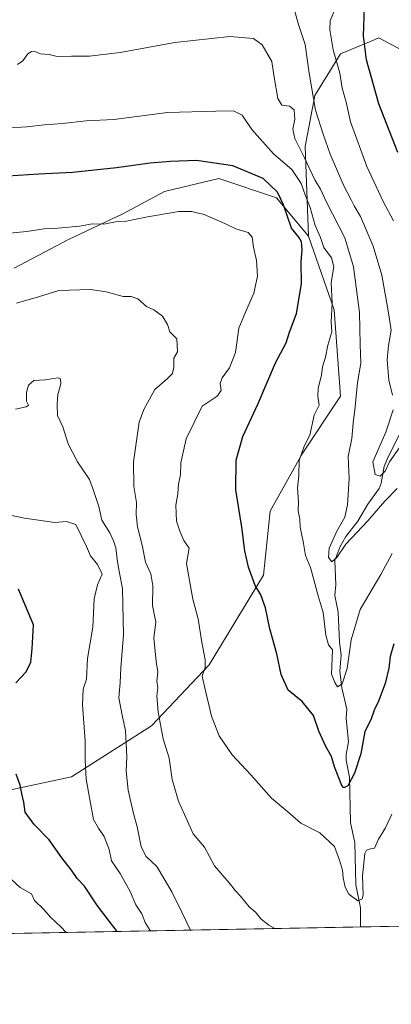
# Model space of a CAD drawing. Units: metres. Extents: x 628044 to 631502, y 4722676 to 4725053.
# Drawn here: x 629483 to 629620, y 4722676 to 4723040 of the extents above; entities that cross this region are included whole.
import ezdxf

# ---------------------------------------------------------------- set-up
doc = ezdxf.new("R2010")
doc.units = ezdxf.units.M
doc.header["$MEASUREMENT"] = 0
for name, color, linetype, lineweight in [('Arbolado forestal CxS', 92, 'Continuous', 0), ('Comarca CxS', 21, 'Continuous', 0), ('Comunidad Autónoma CxS', 142, 'Continuous', 0), ('Corriente natural lineal', 142, 'Continuous', 13), ('Curva de nivel maestra', 30, 'Continuous', 30), ('Curva de nivel normal', 30, 'Continuous', 0), ('Entidad de ámbito territorial CxS', 92, 'Continuous', 0), ('Municipio CxS', 4, 'Continuous', 0), ('Provincia CxS', 1, 'Continuous', 0)]:
    doc.layers.add(name, color=color, linetype=linetype, lineweight=lineweight)

msp = doc.modelspace()

# ---------------------------------------------------------------- linework, layer by layer
at = {"layer": 'Arbolado forestal CxS', "color": 92, "linetype": 'Continuous', "lineweight": 0, "extrusion": (0.119811364969657, 0.002247980672459227, 0.9927941294180804), "elevation": 86876.27412256264, "flags": 128}
msp.add_lwpolyline([(4710062.427344864, -712819.0076061576), (4710062.427344863, -712265.6358041175)], dxfattribs=at)
at = {"layer": 'Arbolado forestal CxS', "color": 92, "linetype": 'Continuous', "lineweight": 0, "extrusion": (-0.2293908007766521, -0.004304138166894933, 0.9733248866199233), "elevation": -163944.4534962398, "flags": 128}
msp.add_lwpolyline([(-4710061.941998072, 699169.44613243), (-4710061.941998073, 699131.7563986095)], dxfattribs=at)
at = {"layer": 'Arbolado forestal CxS', "color": 92, "linetype": 'Continuous', "lineweight": 0}
for points in [[(629479.7834999999, 4722755.280300001, 850.422200000001), (629502.2407000001, 4722760.007900001, 846.4453999999969), (629531.7890999997, 4722778.918500001, 836.1131000000024), (629553.0652999999, 4722801.376499999, 829.6457999999984), (629573.1589000003, 4722834.469900001, 824.4036999999954), (629575.5232999995, 4722858.1085, 822.499800000005), (629587.3426999999, 4722879.383300001, 820.0607000000019), (629601.5270999996, 4722900.6589, 817.3264999999956), (629599.1637000004, 4722932.570699999, 819.2431000000071), (629589.7081000004, 4722959.7555, 822.3788999999962), (629588.5267000003, 4722992.8499, 813.1474000000018), (629592.0730999997, 4723011.760700001, 810.2189000000071), (629601.5292999997, 4723027.125499999, 803.4550000000019), (629612.8563000001, 4723031.8453, 798.6140000000014), (629615.7125000004, 4723033.035300001, 797.3733000000066), (629631.0771000005, 4723024.762499999, 792.2927000000054)], [(629631.0771000005, 4723024.762499999, 792.2927000000054), (629615.7125000004, 4723033.035300001, 797.3733000000066), (629612.8563000001, 4723031.8453, 798.6140000000014), (629601.5292999997, 4723027.125499999, 803.4550000000019), (629592.0730999997, 4723011.760700001, 810.2189000000071), (629588.5267000003, 4722992.8499, 813.1474000000018), (629589.7081000004, 4722959.7555, 822.3788999999962), (629577.8892999999, 4722973.939099999, 825.8435000000028), (629556.6135, 4722981.030300001, 826.4182000000002), (629536.5203, 4722976.3025, 828.1662999999971), (629521.1552999998, 4722968.0295, 828.9180999999954), (629501.0620999997, 4722958.5737, 830.3862999999984), (629480.9688999997, 4722947.936899999, 831.6802000000025)], [(629653.4222999997, 4722878.2281, 820.0617000000058), (629662.9880999997, 4722910.113500001, 813.2314000000042), (629660.6250999998, 4722945.5723, 810.4645000000019), (629655.8973000003, 4722976.301899999, 801.8935000000056), (629646.4426999995, 4722995.2137, 795.5641999999935), (629638.1690999996, 4723012.942500001, 790.2749999999943), (629631.0771000005, 4723024.762499999, 792.2927000000054), (629615.7125000004, 4723033.035300001, 797.3733000000066), (629612.8563000001, 4723031.8453, 798.6140000000014), (629601.5292999997, 4723027.125499999, 803.4550000000019), (629592.0730999997, 4723011.760700001, 810.2189000000071), (629588.5267000003, 4722992.8499, 813.1474000000018), (629589.7081000004, 4722959.7555, 822.3788999999962)], [(629480.9688999997, 4722947.936899999, 831.6802000000025), (629501.0620999997, 4722958.5737, 830.3862999999984), (629521.1552999998, 4722968.0295, 828.9180999999954), (629536.5203, 4722976.3025, 828.1662999999971), (629556.6135, 4722981.030300001, 826.4182000000002), (629577.8892999999, 4722973.939099999, 825.8435000000028), (629589.7081000004, 4722959.7555, 822.3788999999962), (629599.1637000004, 4722932.570699999, 819.2431000000071), (629601.5270999996, 4722900.6589, 817.3264999999956), (629587.3426999999, 4722879.383300001, 820.0607000000019), (629575.5232999995, 4722858.1085, 822.499800000005), (629573.1589000003, 4722834.469900001, 824.4036999999954), (629553.0652999999, 4722801.376499999, 829.6457999999984), (629531.7890999997, 4722778.918500001, 836.1131000000024), (629502.2407000001, 4722760.007900001, 846.4453999999969), (629479.7834999999, 4722755.280300001, 850.422200000001)], [(629589.7081000004, 4722959.7555, 822.3788999999962), (629577.8892999999, 4722973.939099999, 825.8435000000028), (629556.6135, 4722981.030300001, 826.4182000000002), (629536.5203, 4722976.3025, 828.1662999999971), (629521.1552999998, 4722968.0295, 828.9180999999954), (629501.0620999997, 4722958.5737, 830.3862999999984), (629480.9688999997, 4722947.936899999, 831.6802000000025)], [(629300.1277000001, 4722830.925100001, 850.4698999999965), (629287.1253000004, 4722813.1961, 852.1049999999959), (629272.9420999996, 4722799.013499999, 852.8904999999941), (629262.3041000003, 4722788.375700001, 853.1860000000015), (629268.2137000002, 4722769.4649, 857.0622000000004), (629280.0334999999, 4722756.462900001, 860.2424000000028), (629302.4902999997, 4722750.553900001, 862.2305999999954), (629326.1293000003, 4722745.8259, 862.9930000000023), (629352.1322999997, 4722743.4619, 861.1312999999938), (629373.4074999997, 4722755.2805, 858.0844000000071), (629391.1366999998, 4722769.464299999, 854.4000999999989), (629406.5027000001, 4722769.464299999, 853.7700000000042), (629425.4134999998, 4722751.735500001, 855.2859999999928), (629443.1423000004, 4722745.8255, 856.2893999999943), (629479.7834999999, 4722755.280300001, 850.422200000001), (629502.2407000001, 4722760.007900001, 846.4453999999969), (629531.7890999997, 4722778.918500001, 836.1131000000024), (629553.0652999999, 4722801.376499999, 829.6457999999984), (629573.1589000003, 4722834.469900001, 824.4036999999954), (629575.5232999995, 4722858.1085, 822.499800000005), (629587.3426999999, 4722879.383300001, 820.0607000000019), (629601.5270999996, 4722900.6589, 817.3264999999956), (629599.1637000004, 4722932.570699999, 819.2431000000071), (629589.7081000004, 4722959.7555, 822.3788999999962)], [(629645.6577000003, 4722705.2456, 840.0525000000052), (629059.6920999996, 4722694.251300001, 897.7171999999991)]]:
    msp.add_polyline3d(points, dxfattribs=at)
at = {"layer": 'Comarca CxS', "color": 21, "linetype": 'Continuous', "lineweight": 0, "flags": 128}
msp.add_lwpolyline([(629886.726, 4723274.915), (629867.0129999993, 4723223.695), (629850.8630000004, 4723181.736999999), (629849.9359999989, 4723179.328000001), (629831.9209999995, 4723132.522), (629752.1239999998, 4722954.114000001), (629684.3710000007, 4722811.956000002), (629660.321999999, 4722759.297000002), (629636.587577872, 4722705.075411742), (628086.4100009656, 4722675.989982753)], dxfattribs=at)
at = {"layer": 'Comunidad Autónoma CxS', "color": 142, "linetype": 'Continuous', "lineweight": 0, "flags": 128}
msp.add_lwpolyline([(629636.587577872, 4722705.075411742), (628086.4100009656, 4722675.989982753), (628050.8971937401, 4724598.618293631), (628043.6800009655, 4724989.349982727), (629133.7028755057, 4725009.808580908), (629681.3916393638, 4725020.088130639), (631458.3600009937, 4725053.43998273), (631470.6179409801, 4724407.199598778), (631502.2400009927, 4722740.079982753)], close=True, dxfattribs=at)
at = {"layer": 'Corriente natural lineal', "color": 142, "linetype": 'Continuous', "lineweight": 13}
msp.add_polyline3d([(629608.9797999999, 4722704.557399999, 831.4052999999985), (629608.8888999998, 4722711.603800001, 830.4983000000066), (629607.1710000001, 4722720.068399999, 829.6316999999982), (629606.8591, 4722735.6085, 828.372199999998), (629605.2660999997, 4722743.1118, 828.0237999999954), (629604.8141000001, 4722759.953400001, 824.8754999999946), (629603.5823999997, 4722766.1349, 823.4465000000056), (629603.6069, 4722768.228499999, 823.1701999999932), (629604.5118000006, 4722772.997300001, 823.046199999997), (629603.6588000003, 4722781.747099999, 821.8129999999946), (629603.8234000001, 4722785.022700001, 821.4438999999985), (629602.051, 4722792.916400001, 820.3163000000059), (629601.2836999996, 4722799.072100001, 820.1808000000019), (629601.7629000006, 4722804.9724, 819.9210000000021), (629601.1676000003, 4722809.752800001, 820.3788000000059), (629600.7188999997, 4722820.911699999, 818.9294999999984), (629599.4637000002, 4722827.0023, 817.5834000000032), (629599.8783999998, 4722830.9345, 817.325100000002), (629599.4869999997, 4722839.902000001, 815.9563000000054), (629601.3152000001, 4722844.830800001, 815.1972999999998), (629603.4769000001, 4722848.7772, 814.4747000000062), (629607.9430999998, 4722854.488700001, 813.5460000000021), (629611.5944999997, 4722860.752699999, 811.9499000000069), (629615.8148999996, 4722866.547900001, 811.859700000001), (629616.5750000002, 4722868.509299999, 811.559699999998), (629617.6807000004, 4722874.7181, 810.0265000000073), (629619.1354, 4722878.2774, 809.8727000000072), (629623.5186999999, 4722886.786599999, 808.514599999995)], dxfattribs=at)
at = {"layer": 'Curva de nivel maestra', "color": 30, "linetype": 'Continuous', "lineweight": 30, "flags": 128}
for points, elevation in [([(629622.7800000003, 4722990.700099999), (629615.6399999997, 4723008.640100001), (629611.0999999996, 4723024.9101), (629610, 4723033.7301), (629610.4199999999, 4723044.1501)], 800.0000000000001), ([(629621.2100000001, 4722809.100099999), (629619.8799999999, 4722804.450099999), (629619.3399999999, 4722800.120100001), (629618.0199999996, 4722794.540100001), (629615.5300000003, 4722787.9801), (629613.9800000006, 4722784.6501), (629612.7199999997, 4722781.110099999), (629610.5199999996, 4722776.710100001), (629609.0499999998, 4722768.5601), (629606.7199999997, 4722761.350099999), (629604.2800000003, 4722756.690099999), (629602.8099999997, 4722755.9301), (629601.9800000006, 4722756.860099999), (629599.2999999998, 4722763.720100001), (629598.2000000002, 4722767.530099999), (629596.0700000003, 4722771.220100001), (629593.4900000002, 4722776.850099999), (629591.5300000003, 4722782.6601), (629587.4000000004, 4722787.8101), (629582.1900000004, 4722792.040100001), (629579.6799999997, 4722797.880100001), (629578.0700000003, 4722805.4301), (629575.4900000002, 4722814.7301), (629573.8899999997, 4722822.440099999), (629572.1600000003, 4722827.270099999), (629570.04, 4722830.700099999), (629567.5599999997, 4722837.460100001), (629566.2199999997, 4722843.4901), (629565.0999999996, 4722852.3101), (629562.8899999997, 4722866.0801), (629563.0300000003, 4722877.030099999), (629565.5199999996, 4722885.7401), (629571.1200000001, 4722897.9801), (629577.54, 4722912.970100001), (629581.5199999996, 4722920.300100001), (629582.54, 4722923.870100001), (629585.2800000003, 4722931.2301), (629587.0800000001, 4722942.200099999), (629587.04, 4722950.300100001), (629587.3899999997, 4722954.800100001), (629587.1200000001, 4722957.670100001), (629586.0999999996, 4722959.340100001), (629583.3899999997, 4722962.6801), (629580.4400000004, 4722971.350099999), (629578.2199999997, 4722976.040100001), (629572.9500000002, 4722981.100099999), (629561.7400000002, 4722985.7501), (629548.4000000004, 4722987.7401), (629538.7400000002, 4722987.280099999), (629531.1900000004, 4722986.720100001), (629518.8600000005, 4722984.9901), (629502.5199999996, 4722983.3301), (629490.1299999999, 4722982.6801), (629467.0599999997, 4722981.200099999)], 825.0000000000001), ([(629481.6600000003, 4722794.800100001), (629485.4000000004, 4722798.860099999), (629487.1699999999, 4722802.340100001), (629487.6600000003, 4722807.280099999), (629488.1699999999, 4722816.190099999), (629482.5700000003, 4722829.360099999)], 850), ([(629519.0209999997, 4722702.8698), (629511.8399999999, 4722712.3101), (629506.9500000002, 4722719.590100001), (629504.2699999996, 4722722.450099999), (629502.1900000004, 4722725.5001), (629498.6200000001, 4722730.090100001), (629493.9800000006, 4722736.780099999), (629488.3399999999, 4722742.4101), (629485.0999999996, 4722746.920100001), (629484.5999999996, 4722750.6501), (629483.9900000002, 4722753.3101), (629483.2699999996, 4722756.9801), (629481.7000000002, 4722760.9801)], 850)]:
    msp.add_lwpolyline(points, dxfattribs=dict(at, elevation=elevation))
at = {"layer": 'Curva de nivel normal', "color": 30, "linetype": 'Continuous', "lineweight": 0, "flags": 128}
for points, elevation in [([(629620.7100000001, 4722900.9901), (629619.3499999996, 4722906.590100001), (629618.8300000001, 4722914.120100001), (629619.2199999997, 4722919.390100001), (629620.2000000002, 4722924.970100001), (629619.2599999999, 4722931.390100001), (629616.8499999996, 4722945.3201), (629613.6600000003, 4722956.0101), (629608.8700000001, 4722966.960100001), (629606.5599999997, 4722970.960100001), (629605.5, 4722973.200099999), (629602.8200000003, 4722978.340100001), (629597.7599999999, 4722990.0101), (629595.1299999999, 4722997.4101), (629592.2800000003, 4723006.270099999), (629590, 4723019.960100001), (629588.5300000003, 4723030.5601), (629586.0199999996, 4723038.0101), (629584.6799999997, 4723042.700099999)], 810), ([(629621.1399999997, 4722965.4001), (629617.2400000002, 4722972.520099999), (629611.2800000003, 4722985.450099999), (629605.2000000002, 4723002.030099999), (629603.5999999996, 4723009.200099999), (629602.1900000004, 4723014.380100001), (629601.3399999999, 4723019.9101), (629598.7999999998, 4723028.640100001), (629597.5899999999, 4723035.970100001), (629597.7800000003, 4723039.300100001), (629599.4000000004, 4723043.460100001)], 805), ([(629482.2800000003, 4723023.1501), (629484.2100000001, 4723024.5601), (629486.0499999998, 4723027.1601), (629487.4500000002, 4723028.020099999), (629489.04, 4723027.8101), (629490.6900000004, 4723027.100099999), (629493.8799999999, 4723026.8101), (629496.8600000005, 4723026.1801), (629502.1900000004, 4723026.2401), (629508.8600000005, 4723026.2301), (629520.1900000004, 4723027.6601), (629540.3899999997, 4723031.3301), (629560.6699999999, 4723033.530099999), (629569.3899999997, 4723032.770099999), (629572.6500000004, 4723030.4001), (629576.1200000001, 4723024.3201), (629577.0999999996, 4723018.4801), (629578.4299999997, 4723010.590100001), (629579.8399999999, 4723008.210100001), (629582.7000000002, 4723007.720100001), (629584.4699999997, 4723006.440099999), (629584.6600000003, 4723002.970100001), (629583.9299999997, 4722999.2601), (629584.6200000001, 4722995.8201), (629588.25, 4722988.700099999), (629592.0700000003, 4722980.520099999), (629594.1200000001, 4722977.120100001), (629596.4000000004, 4722972.370100001), (629603.1200000001, 4722959.120100001), (629606.29, 4722948.4101), (629608.5099999999, 4722931.5701), (629608.8099999997, 4722919.790100001), (629609.0599999997, 4722912.880100001), (629607.8399999999, 4722905.7501), (629606.9299999997, 4722896.7301), (629606.1799999997, 4722890.670100001), (629605.75, 4722884.9801), (629604.4199999999, 4722878.420100001), (629604.7300000006, 4722870.2301), (629604.1600000003, 4722860.470100001), (629603.0899999999, 4722855.920100001), (629600.1799999997, 4722850.800100001), (629597.4000000004, 4722844.440099999), (629597.1399999997, 4722841.0601), (629598.3099999997, 4722839.470100001), (629600.1799999997, 4722841.090100001), (629603.5599999997, 4722846.020099999), (629611.6900000004, 4722854.590100001), (629617.8899999997, 4722861.840100001), (629622.4199999999, 4722866.590100001)], 815.0000000000001), ([(629620.5800000001, 4722842.530099999), (629616.3799999999, 4722834.8301), (629608.7800000003, 4722821.860099999), (629605.4299999997, 4722810.630100001), (629603.9500000002, 4722800.040100001), (629602.1600000003, 4722794.440099999), (629600.4299999997, 4722793.210100001), (629599.4900000002, 4722794.920100001), (629598.1600000003, 4722797.9901), (629598.5300000003, 4722806.9801), (629597.1500000004, 4722808.7301), (629596.1600000003, 4722812.340100001), (629595.2000000002, 4722820.7601), (629593.3399999999, 4722826.940099999), (629590.4500000002, 4722837.370100001), (629588.5800000001, 4722841.8201), (629587.7599999999, 4722847.0001), (629586.6100000005, 4722852.3101), (629586.54, 4722855.220100001), (629585.9400000004, 4722858.290100001), (629585.9699999997, 4722861.590100001), (629585.5999999996, 4722866.6601), (629586.1299999999, 4722871.3101), (629586.2699999996, 4722876.940099999), (629588.1500000004, 4722882.140100001), (629590.2199999997, 4722886.270099999), (629591.7800000003, 4722893.6501), (629593.6100000005, 4722897.3101), (629593.1299999999, 4722900.6501), (629593.2599999999, 4722903.6501), (629594.5199999996, 4722908.370100001), (629594.8899999997, 4722911.540100001), (629596.0599999997, 4722915.090100001), (629596.8899999997, 4722919.540100001), (629598.2800000003, 4722924.360099999), (629598.1399999997, 4722927.970100001), (629598.4500000002, 4722934.970100001), (629598.1200000001, 4722942.640100001), (629599.0599999997, 4722948.390100001), (629598.2000000002, 4722951.770099999), (629595.4400000004, 4722955.5601), (629594.1399999997, 4722959.280099999), (629592.1900000004, 4722963.690099999), (629590.3200000003, 4722970.3101), (629588.4699999997, 4722975.0001), (629587.0599999997, 4722979.2601), (629583.5700000003, 4722984.440099999), (629576.75, 4722990.140100001), (629568.7999999998, 4722999.200099999), (629565.2400000002, 4723004.420100001), (629562.0599999997, 4723006.020099999), (629555.5199999996, 4723005.960100001), (629537.7000000002, 4723005.440099999), (629517.8600000005, 4723002.840100001), (629507.5800000001, 4723002.390100001), (629498.8399999999, 4723001.4001), (629492.2599999999, 4723000.9101), (629485.7100000001, 4723000.200099999), (629477.2000000002, 4722999.600099999)], 820.0000000000001), ([(629620.54, 4722746.2601), (629618.1200000001, 4722741.220100001), (629615.5499999998, 4722736.970100001), (629614.1299999999, 4722733.690099999), (629612.6200000001, 4722733.470100001), (629611.1500000004, 4722732.940099999), (629610.4800000006, 4722731.670100001), (629609.6399999997, 4722723.440099999), (629609.9199999999, 4722716.270099999), (629609.5499999998, 4722714.9801), (629607.8899999997, 4722714.270099999), (629604.6399999997, 4722716.6601), (629603.2400000002, 4722719.3101), (629602.5199999996, 4722722.720100001), (629602.2699999996, 4722725.5701), (629601.1799999997, 4722729.2501), (629599.3300000001, 4722734.2501), (629593.8499999996, 4722739.3301), (629586.9000000004, 4722742.850099999), (629582.0599999997, 4722747.100099999), (629576, 4722752.1801), (629568.3799999999, 4722760.720100001), (629561.5199999996, 4722768.120100001), (629556.6799999997, 4722775.1501), (629553.9400000004, 4722782.4801), (629551.2599999999, 4722793.380100001), (629550.4699999997, 4722797.2601), (629551.5700000003, 4722800.360099999), (629551.5700000003, 4722803.380100001), (629550.2599999999, 4722809.590100001), (629548.9500000002, 4722818.390100001), (629546.9600000001, 4722825.610099999), (629544.6600000003, 4722838.8201), (629545.5999999996, 4722844.550100001), (629543.6500000004, 4722847.390100001), (629542.2100000001, 4722850.7601), (629541.0199999996, 4722854.4101), (629540.7599999999, 4722860.350099999), (629541.5099999999, 4722864.5801), (629541.7400000002, 4722868.200099999), (629542.4699999997, 4722871.590100001), (629542.54, 4722876.0001), (629544.5700000003, 4722884.850099999), (629550.4100000003, 4722896.9801), (629555.9299999997, 4722900.6601), (629557.4100000003, 4722902.720100001), (629557.1100000005, 4722905.380100001), (629557.79, 4722907.440099999), (629560.5199999996, 4722911.110099999), (629562.7400000002, 4722916.840100001), (629564.04, 4722925.770099999), (629566.4900000002, 4722931.640100001), (629569.5700000003, 4722938.640100001), (629570.8300000001, 4722944.970100001), (629570.5199999996, 4722950.780099999), (629569.3600000005, 4722955.710100001), (629568.9500000002, 4722959.4001), (629567.4299999997, 4722961.120100001), (629562.8799999999, 4722962.470100001), (629558.8600000005, 4722964.450099999), (629551.1900000004, 4722967.790100001), (629546.5199999996, 4722968.840100001), (629541.79, 4722968.9001), (629529.5800000001, 4722966.780099999), (629522.5099999999, 4722965.270099999), (629518.4199999999, 4722965.0101), (629514.1799999997, 4722964.2401), (629509.9100000003, 4722964.2601), (629505.1200000001, 4722963.470100001), (629497.1900000004, 4722962.6601), (629491.9400000004, 4722962.4301), (629485.7100000001, 4722961.440099999), (629476.7599999999, 4722960.5601)], 830), ([(629577.3323999997, 4722703.9637), (629575.0800000001, 4722705.1801), (629572.2400000002, 4722707.390100001), (629570.1900000004, 4722710.040100001), (629567.8600000005, 4722711.9801), (629564.6200000001, 4722715.940099999), (629562.7999999998, 4722717.890100001), (629560.4500000002, 4722720.920100001), (629554.9900000002, 4722727.120100001), (629551.2699999996, 4722734.040100001), (629547.1600000003, 4722738.920100001), (629544.9900000002, 4722743.6501), (629541.6699999999, 4722750.9801), (629539.4100000003, 4722759.050100001), (629538.2400000002, 4722766.9301), (629535.9800000006, 4722774.050100001), (629534.2199999997, 4722783.870100001), (629533.75, 4722789.890100001), (629534.0099999999, 4722792.870100001), (629533.6900000004, 4722795.360099999), (629534.1299999999, 4722798.8101), (629533.5, 4722802.640100001), (629532.54, 4722811.420100001), (629533.2999999998, 4722817.210100001), (629532.0499999998, 4722823.360099999), (629532.2000000002, 4722830.530099999), (629531.4400000004, 4722835.040100001), (629529.54, 4722839.380100001), (629528.3099999997, 4722845.590100001), (629526.5199999996, 4722852.350099999), (629526.0999999996, 4722856.970100001), (629526.2300000006, 4722861.3101), (629525.2400000002, 4722867.3101), (629525.0999999996, 4722876.4001), (629527.1699999999, 4722891.0001), (629528.8799999999, 4722895.780099999), (629533.0099999999, 4722903.120100001), (629537.6200000001, 4722907.200099999), (629539.4400000004, 4722909.030099999), (629540, 4722911.300100001), (629539.9800000006, 4722914.640100001), (629541.3099999997, 4722917.0701), (629541.0899999999, 4722921.870100001), (629538.5, 4722924.4001), (629537.5899999999, 4722927.100099999), (629535.8099999997, 4722930.1501), (629532.5999999996, 4722932.600099999), (629529.9100000003, 4722933.7601), (629526.6500000004, 4722936.5601), (629524.2100000001, 4722937.420100001), (629521.2100000001, 4722937.4301), (629515.0199999996, 4722939.130100001), (629509.1799999997, 4722940.0701), (629497.5199999996, 4722939.640100001), (629490.04, 4722937.360099999), (629481.9100000003, 4722935.020099999)], 835), ([(629546.1761999996, 4722703.379100001), (629542.9900000002, 4722710.0601), (629539.2300000006, 4722717.4901), (629536.3499999996, 4722722.300100001), (629533.6699999999, 4722726.870100001), (629529.75, 4722730.620100001), (629527.8899999997, 4722734.1801), (629526.4400000004, 4722741.610099999), (629525.0700000003, 4722746.4301), (629523.1699999999, 4722755.110099999), (629522.4000000004, 4722762.200099999), (629522.5899999999, 4722767.380100001), (629522.1200000001, 4722777.0801), (629520.9800000006, 4722782.130100001), (629519.6600000003, 4722789.2301), (629520.2000000002, 4722794.790100001), (629520.3799999999, 4722800.270099999), (629521.4400000004, 4722812.470100001), (629520.9800000006, 4722829.600099999), (629519.9699999997, 4722835.3101), (629519.2000000002, 4722839.4001), (629518.5899999999, 4722844.6501), (629517.7000000002, 4722847.200099999), (629516.4000000004, 4722850.190099999), (629513.4299999997, 4722854.870100001), (629512.2199999997, 4722859.920100001), (629510.2599999999, 4722865.780099999), (629508.7999999998, 4722869.860099999), (629504.3399999999, 4722876.450099999), (629500.9400000004, 4722883.100099999), (629498.9600000001, 4722889.340100001), (629496.9900000002, 4722893.450099999), (629496.9299999997, 4722897.630100001), (629497.1100000005, 4722901.220100001), (629498.2800000003, 4722905.190099999), (629498.0700000003, 4722907.0701), (629497.2699999996, 4722907.440099999), (629492.4500000002, 4722906.6601), (629488.2400000002, 4722906.4801), (629486.3200000003, 4722904.720100001), (629485.54, 4722901.960100001), (629485.6100000005, 4722898.7401), (629486.2400000002, 4722897.3101), (629485.4900000002, 4722896.7601), (629481.54, 4722895.840100001)], 840), ([(629623.4800000006, 4722881.7601), (629619.6299999999, 4722876.340100001), (629618.04, 4722872.9001), (629616.1900000004, 4722871.100099999), (629614.29, 4722871.720100001), (629613.5300000003, 4722876.3301), (629618.3399999999, 4722887.360099999), (629620.9600000001, 4722895.620100001)], 810), ([(629531.2615, 4722703.099300001), (629531.1799999997, 4722703.200099999), (629529.4000000004, 4722706.200099999), (629528.2199999997, 4722709.360099999), (629525.9400000004, 4722712.7401), (629523.8799999999, 4722717.6801), (629520.1900000004, 4722724.3201), (629516.9400000004, 4722728.9801), (629516.0899999999, 4722733.220100001), (629514.25, 4722737.950099999), (629512.1900000004, 4722741.120100001), (629510.3399999999, 4722744.2601), (629509, 4722751.610099999), (629507.6399999997, 4722759.130100001), (629507.2699999996, 4722766.3101), (629507.2800000003, 4722773.3101), (629506.2100000001, 4722786.5701), (629506.4699999997, 4722792.380100001), (629507.7300000006, 4722796.130100001), (629508.0899999999, 4722803.780099999), (629510.0300000003, 4722815.270099999), (629510.5199999996, 4722825.720100001), (629511.7699999996, 4722830.9801), (629513.4900000002, 4722834.920100001), (629511.7599999999, 4722838.520099999), (629509.1500000004, 4722841.640100001), (629507.7000000002, 4722845.0801), (629505.7599999999, 4722849.1601), (629503.7599999999, 4722853.280099999), (629500.3099999997, 4722854.3101), (629495.9900000002, 4722854.030099999), (629484.8600000005, 4722855.640100001), (629463.4900000002, 4722860.040100001)], 845), ([(629475.25, 4722726.390100001), (629483.2199999997, 4722719.1601), (629487.4400000004, 4722716.7501), (629488.54, 4722714.350099999), (629491.8300000001, 4722711.1501), (629494.5300000003, 4722708.0801), (629498.2400000002, 4722704.5601), (629500.1984999999, 4722702.5165)], 855)]:
    msp.add_lwpolyline(points, dxfattribs=dict(at, elevation=elevation))
at = {"layer": 'Entidad de ámbito territorial CxS', "color": 92, "linetype": 'Continuous', "lineweight": 0, "flags": 128}
msp.add_lwpolyline([(629886.726, 4723274.915), (629867.0129999993, 4723223.695), (629850.8630000004, 4723181.736999999), (629849.9359999989, 4723179.328000001), (629831.9209999995, 4723132.522), (629752.1239999998, 4722954.114000001), (629684.3710000007, 4722811.956000002), (629660.321999999, 4722759.297000002), (629636.587577872, 4722705.075411742), (628086.4100009656, 4722675.989982753)], dxfattribs=at)
at = {"layer": 'Municipio CxS', "color": 4, "linetype": 'Continuous', "lineweight": 0, "flags": 128}
msp.add_lwpolyline([(629886.726, 4723274.915), (629867.0129999993, 4723223.695), (629850.8630000004, 4723181.736999999), (629849.9359999989, 4723179.328000001), (629831.9209999995, 4723132.522), (629752.1239999998, 4722954.114000001), (629684.3710000007, 4722811.956000002), (629660.321999999, 4722759.297000002), (629636.587577872, 4722705.075411742), (628086.4100009656, 4722675.989982753)], dxfattribs=at)
at = {"layer": 'Provincia CxS', "color": 1, "linetype": 'Continuous', "lineweight": 0, "flags": 128}
msp.add_lwpolyline([(629636.587577872, 4722705.075411742), (628086.4100009656, 4722675.989982753), (628050.8971937401, 4724598.618293631), (628043.6800009655, 4724989.349982727), (629133.7028755057, 4725009.808580908), (629681.3916393638, 4725020.088130639), (631458.3600009937, 4725053.43998273), (631470.6179409801, 4724407.199598778), (631502.2400009927, 4722740.079982753)], close=True, dxfattribs=at)

doc.saveas('drawing.dxf')
